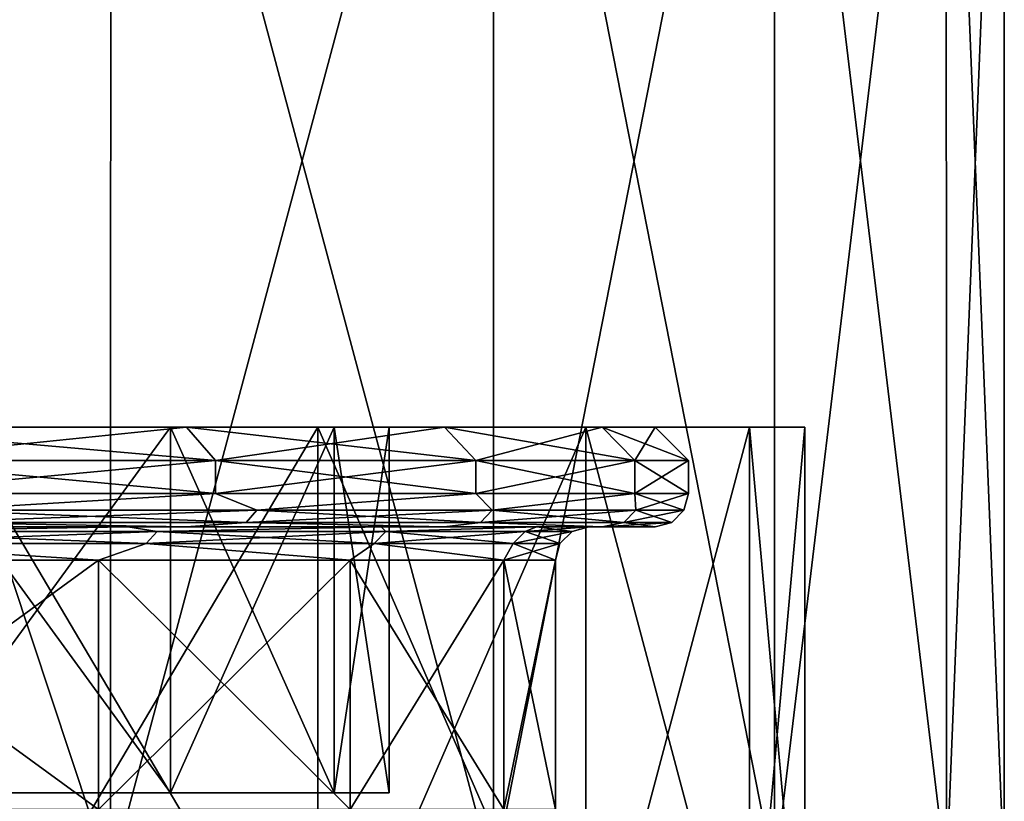
# Model space of a CAD drawing. Units: millimetres. Extents: x -1080 to 86, y -384 to 61.
# Drawn here: x -863 to -857, y 49 to 53 of the extents above; entities that cross this region are included whole.
import ezdxf

# ---------------------------------------------------------------- set-up
doc = ezdxf.new("R2010")
doc.units = ezdxf.units.MM
doc.header["$LTSCALE"] = 65.185185
for name, color, linetype in [('359', 7, 'CONTINUOUS'), ('360', 7, 'CONTINUOUS'), ('361', 7, 'CONTINUOUS'), ('362', 7, 'CONTINUOUS'), ('363', 7, 'CONTINUOUS'), ('364', 7, 'CONTINUOUS'), ('369', 7, 'CONTINUOUS'), ('370', 7, 'CONTINUOUS'), ('371', 7, 'CONTINUOUS'), ('372', 7, 'CONTINUOUS'), ('373', 7, 'CONTINUOUS'), ('376', 7, 'CONTINUOUS'), ('377', 7, 'CONTINUOUS'), ('473', 7, 'CONTINUOUS'), ('474', 7, 'CONTINUOUS'), ('477', 7, 'CONTINUOUS'), ('478', 7, 'CONTINUOUS'), ('480', 7, 'CONTINUOUS')]:
    doc.layers.add(name, color=color, linetype=linetype)

msp = doc.modelspace()

# ---------------------------------------------------------------- linework, layer by layer
at = {"layer": '359', "linetype": 'Continuous'}
for points in [[(-864.2763, 50.8, 14.4954), (-862.1444, 50.8, 11.2324), (-864.4343, 51, 14.3728), (-864.2763, 50.8, 14.4954)], [(-864.4343, 51, 14.3728), (-862.1444, 50.8, 11.2324), (-862.3202, 51, 11.137), (-864.4343, 51, 14.3728)], [(-862.1444, 50.8, 11.2324), (-860.5787, 50.8, 7.6629), (-862.3202, 51, 11.137), (-862.1444, 50.8, 11.2324)], [(-862.3202, 51, 11.137), (-860.5787, 50.8, 7.6629), (-860.7678, 51, 7.5977), (-862.3202, 51, 11.137)], [(-860.5787, 50.8, 7.6629), (-859.6219, 50.8, 3.8844), (-860.7678, 51, 7.5977), (-860.5787, 50.8, 7.6629)], [(-860.7678, 51, 7.5977), (-859.6219, 50.8, 3.8844), (-859.8192, 51, 3.8518), (-860.7678, 51, 7.5977)], [(-859.3, 50.8), (-859.5, 51), (-859.8192, 51, 3.8518), (-859.3, 50.8)], [(-859.6219, 50.8, 3.8844), (-859.3, 50.8), (-859.8192, 51, 3.8518), (-859.6219, 50.8, 3.8844)]]:
    msp.add_3dface(points, dxfattribs=at)
at = {"layer": '360', "linetype": 'Continuous'}
for points in [[(-862.1444, 50.8, 11.2324), (-864.2763, 50.8, 14.4954), (-862.1444, 50.6, 11.2324), (-862.1444, 50.8, 11.2324)], [(-862.1444, 50.6, 11.2324), (-864.2763, 50.8, 14.4954), (-864.2763, 50.6, 14.4954), (-862.1444, 50.6, 11.2324)], [(-860.5787, 50.8, 7.6629), (-862.1444, 50.8, 11.2324), (-860.5787, 50.6, 7.6629), (-860.5787, 50.8, 7.6629)], [(-860.5787, 50.6, 7.6629), (-862.1444, 50.8, 11.2324), (-862.1444, 50.6, 11.2324), (-860.5787, 50.6, 7.6629)], [(-859.6219, 50.8, 3.8844), (-860.5787, 50.8, 7.6629), (-859.6219, 50.6, 3.8844), (-859.6219, 50.8, 3.8844)], [(-859.6219, 50.6, 3.8844), (-860.5787, 50.8, 7.6629), (-860.5787, 50.6, 7.6629), (-859.6219, 50.6, 3.8844)], [(-859.3, 50.8), (-859.6219, 50.8, 3.8844), (-859.3, 50.6), (-859.3, 50.8)], [(-859.3, 50.6), (-859.6219, 50.8, 3.8844), (-859.6219, 50.6, 3.8844), (-859.3, 50.6)]]:
    msp.add_3dface(points, dxfattribs=at)
at = {"layer": '361', "linetype": 'Continuous'}
for points in [[(-862.1444, 50.6, 11.2324), (-864.2763, 50.6, 14.4954), (-863.8289, 50.5, 13.856), (-862.1444, 50.6, 11.2324)], [(-861.8961, 50.5, 10.702), (-862.1444, 50.6, 11.2324), (-863.8289, 50.5, 13.856), (-861.8961, 50.5, 10.702)], [(-860.5787, 50.6, 7.6629), (-862.1444, 50.6, 11.2324), (-861.8961, 50.5, 10.702), (-860.5787, 50.6, 7.6629)], [(-860.4805, 50.5, 7.2845), (-860.5787, 50.6, 7.6629), (-861.8961, 50.5, 10.702), (-860.4805, 50.5, 7.2845)], [(-859.6219, 50.6, 3.8844), (-860.5787, 50.6, 7.6629), (-860.4805, 50.5, 7.2845), (-859.6219, 50.6, 3.8844)], [(-859.617, 50.5, 3.6877), (-859.6219, 50.6, 3.8844), (-860.4805, 50.5, 7.2845), (-859.617, 50.5, 3.6877)], [(-859.3, 50.6), (-859.6219, 50.6, 3.8844), (-859.3268, 50.5), (-859.3, 50.6)], [(-859.3268, 50.5), (-859.6219, 50.6, 3.8844), (-859.617, 50.5, 3.6877), (-859.3268, 50.5)], [(-861.9614, 50.4267, 10.6687), (-863.8289, 50.5, 13.856), (-863.8882, 50.4267, 13.8129), (-861.9614, 50.4267, 10.6687)], [(-861.8961, 50.5, 10.702), (-863.8289, 50.5, 13.856), (-861.9614, 50.4267, 10.6687), (-861.8961, 50.5, 10.702)], [(-860.5503, 50.4267, 7.2619), (-861.8961, 50.5, 10.702), (-861.9614, 50.4267, 10.6687), (-860.5503, 50.4267, 7.2619)], [(-860.4805, 50.5, 7.2845), (-861.8961, 50.5, 10.702), (-860.5503, 50.4267, 7.2619), (-860.4805, 50.5, 7.2845)], [(-859.6894, 50.4267, 3.6762), (-860.4805, 50.5, 7.2845), (-860.5503, 50.4267, 7.2619), (-859.6894, 50.4267, 3.6762)], [(-859.617, 50.5, 3.6877), (-860.4805, 50.5, 7.2845), (-859.6894, 50.4267, 3.6762), (-859.617, 50.5, 3.6877)], [(-859.4001, 50.4267), (-859.617, 50.5, 3.6877), (-859.6894, 50.4267, 3.6762), (-859.4001, 50.4267)], [(-859.3268, 50.5), (-859.617, 50.5, 3.6877), (-859.4001, 50.4267), (-859.3268, 50.5)], [(-862.3212, 50.4, 11.1371), (-863.8882, 50.4267, 13.8129), (-864.4336, 50.4, 14.3707), (-862.3212, 50.4, 11.1371)], [(-861.9614, 50.4267, 10.6687), (-863.8882, 50.4267, 13.8129), (-862.3212, 50.4, 11.1371), (-861.9614, 50.4267, 10.6687)], [(-860.7692, 50.4, 7.6), (-861.9614, 50.4267, 10.6687), (-862.3212, 50.4, 11.1371), (-860.7692, 50.4, 7.6)], [(-860.5503, 50.4267, 7.2619), (-861.9614, 50.4267, 10.6687), (-860.7692, 50.4, 7.6), (-860.5503, 50.4267, 7.2619)], [(-859.82, 50.4, 3.856), (-860.5503, 50.4267, 7.2619), (-860.7692, 50.4, 7.6), (-859.82, 50.4, 3.856)], [(-859.6894, 50.4267, 3.6762), (-860.5503, 50.4267, 7.2619), (-859.82, 50.4, 3.856), (-859.6894, 50.4267, 3.6762)], [(-859.5, 50.4), (-859.6894, 50.4267, 3.6762), (-859.82, 50.4, 3.856), (-859.5, 50.4)], [(-859.4001, 50.4267), (-859.6894, 50.4267, 3.6762), (-859.5, 50.4), (-859.4001, 50.4267)]]:
    msp.add_3dface(points, dxfattribs=at)
at = {"layer": '362', "linetype": 'Continuous'}
for points in [[(-862.3212, 50.4, 11.1371), (-864.4336, 50.4, 14.3707), (-864.7492, 50.4, 14.1251), (-862.3212, 50.4, 11.1371)], [(-862.673, 50.4, 10.9467), (-862.3212, 50.4, 11.1371), (-864.7492, 50.4, 14.1251), (-862.673, 50.4, 10.9467)], [(-862.673, 50.4, -10.9467), (-864.7492, 50.4, -14.1251), (-862.3212, 50.4, -11.1371), (-862.673, 50.4, -10.9467)], [(-862.3212, 50.4, -11.1371), (-864.7492, 50.4, -14.1251), (-864.4336, 50.4, -14.3707), (-862.3212, 50.4, -11.1371)], [(-860.7692, 50.4, 7.6), (-862.3212, 50.4, 11.1371), (-862.673, 50.4, 10.9467), (-860.7692, 50.4, 7.6)], [(-861.1475, 50.4, 7.4701), (-860.7692, 50.4, 7.6), (-862.673, 50.4, 10.9467), (-861.1475, 50.4, 7.4701)], [(-861.1475, 50.4, -7.4701), (-862.673, 50.4, -10.9467), (-860.7692, 50.4, -7.6), (-861.1475, 50.4, -7.4701)], [(-860.7692, 50.4, -7.6), (-862.673, 50.4, -10.9467), (-862.3212, 50.4, -11.1371), (-860.7692, 50.4, -7.6)], [(-859.82, 50.4, 3.856), (-860.7692, 50.4, 7.6), (-861.1475, 50.4, 7.4701), (-859.82, 50.4, 3.856)], [(-860.2145, 50.4, 3.7901), (-859.82, 50.4, 3.856), (-861.1475, 50.4, 7.4701), (-860.2145, 50.4, 3.7901)], [(-860.2145, 50.4, -3.7901), (-861.1475, 50.4, -7.4701), (-859.82, 50.4, -3.856), (-860.2145, 50.4, -3.7901)], [(-859.82, 50.4, -3.856), (-861.1475, 50.4, -7.4701), (-860.7692, 50.4, -7.6), (-859.82, 50.4, -3.856)], [(-859.5, 50.4), (-859.9, 50.4), (-860.2145, 50.4, -3.7901), (-859.5, 50.4)], [(-859.5, 50.4), (-860.2145, 50.4, -3.7901), (-859.82, 50.4, -3.856), (-859.5, 50.4)], [(-859.9, 50.4), (-859.82, 50.4, 3.856), (-860.2145, 50.4, 3.7901), (-859.9, 50.4)], [(-859.5, 50.4), (-859.82, 50.4, 3.856), (-859.9, 50.4), (-859.5, 50.4)]]:
    msp.add_3dface(points, dxfattribs=at)
at = {"layer": '363', "linetype": 'Continuous'}
for points in [[(-862.673, 50.4, 10.9467), (-864.7492, 50.4, 14.1251), (-864.3734, 50.3733, 13.4603), (-862.673, 50.4, 10.9467)], [(-862.5612, 50.3, 10.3631), (-864.3734, 50.3733, 13.4603), (-864.4327, 50.3, 13.4173), (-862.5612, 50.3, 10.3631)], [(-862.4959, 50.3733, 10.3964), (-862.673, 50.4, 10.9467), (-864.3734, 50.3733, 13.4603), (-862.4959, 50.3733, 10.3964)], [(-862.4959, 50.3733, 10.3964), (-864.3734, 50.3733, 13.4603), (-862.5612, 50.3, 10.3631), (-862.4959, 50.3733, 10.3964)], [(-861.1475, 50.4, 7.4701), (-862.673, 50.4, 10.9467), (-862.4959, 50.3733, 10.3964), (-861.1475, 50.4, 7.4701)], [(-861.1904, 50.3, 7.0539), (-862.4959, 50.3733, 10.3964), (-862.5612, 50.3, 10.3631), (-861.1904, 50.3, 7.0539)], [(-861.1207, 50.3733, 7.0765), (-861.1475, 50.4, 7.4701), (-862.4959, 50.3733, 10.3964), (-861.1207, 50.3733, 7.0765)], [(-861.1207, 50.3733, 7.0765), (-862.4959, 50.3733, 10.3964), (-861.1904, 50.3, 7.0539), (-861.1207, 50.3733, 7.0765)], [(-860.3542, 50.3, 3.5709), (-861.1207, 50.3733, 7.0765), (-861.1904, 50.3, 7.0539), (-860.3542, 50.3, 3.5709)], [(-860.2145, 50.4, 3.7901), (-861.1475, 50.4, 7.4701), (-861.1207, 50.3733, 7.0765), (-860.2145, 50.4, 3.7901)], [(-860.2818, 50.3733, 3.5824), (-860.2145, 50.4, 3.7901), (-861.1207, 50.3733, 7.0765), (-860.2818, 50.3733, 3.5824)], [(-860.2818, 50.3733, 3.5824), (-861.1207, 50.3733, 7.0765), (-860.3542, 50.3, 3.5709), (-860.2818, 50.3733, 3.5824)], [(-860.0732, 50.3), (-860.2818, 50.3733, 3.5824), (-860.3542, 50.3, 3.5709), (-860.0732, 50.3)], [(-859.9999, 50.3733), (-860.2145, 50.4, 3.7901), (-860.2818, 50.3733, 3.5824), (-859.9999, 50.3733)], [(-859.9999, 50.3733), (-860.2818, 50.3733, 3.5824), (-860.0732, 50.3), (-859.9999, 50.3733)], [(-859.9, 50.4), (-860.2145, 50.4, 3.7901), (-859.9999, 50.3733), (-859.9, 50.4)], [(-862.848, 50.2, 10.8516), (-864.4327, 50.3, 13.4173), (-864.9076, 50.2, 14.004), (-862.848, 50.2, 10.8516)], [(-862.5612, 50.3, 10.3631), (-864.4327, 50.3, 13.4173), (-862.848, 50.2, 10.8516), (-862.5612, 50.3, 10.3631)], [(-861.3354, 50.2, 7.4031), (-862.5612, 50.3, 10.3631), (-862.848, 50.2, 10.8516), (-861.3354, 50.2, 7.4031)], [(-861.1904, 50.3, 7.0539), (-862.5612, 50.3, 10.3631), (-861.3354, 50.2, 7.4031), (-861.1904, 50.3, 7.0539)], [(-860.411, 50.2, 3.7528), (-861.1904, 50.3, 7.0539), (-861.3354, 50.2, 7.4031), (-860.411, 50.2, 3.7528)], [(-860.3542, 50.3, 3.5709), (-861.1904, 50.3, 7.0539), (-860.411, 50.2, 3.7528), (-860.3542, 50.3, 3.5709)], [(-860.1, 50.2), (-860.3542, 50.3, 3.5709), (-860.411, 50.2, 3.7528), (-860.1, 50.2)], [(-860.0732, 50.3), (-860.3542, 50.3, 3.5709), (-860.1, 50.2), (-860.0732, 50.3)]]:
    msp.add_3dface(points, dxfattribs=at)
at = {"layer": '364', "linetype": 'Continuous'}
for points in [[(-862.848, 50.2, 10.8516), (-864.9076, 50.2, 14.004), (-862.848, 48.7, 10.8516), (-862.848, 50.2, 10.8516)], [(-862.848, 48.7, 10.8516), (-864.9076, 50.2, 14.004), (-864.9076, 48.7, 14.004), (-862.848, 48.7, 10.8516)], [(-861.3354, 50.2, 7.4031), (-862.848, 50.2, 10.8516), (-861.3354, 48.7, 7.4031), (-861.3354, 50.2, 7.4031)], [(-861.3354, 48.7, 7.4031), (-862.848, 50.2, 10.8516), (-862.848, 48.7, 10.8516), (-861.3354, 48.7, 7.4031)], [(-860.411, 50.2, 3.7528), (-861.3354, 50.2, 7.4031), (-860.411, 48.7, 3.7528), (-860.411, 50.2, 3.7528)], [(-860.411, 48.7, 3.7528), (-861.3354, 50.2, 7.4031), (-861.3354, 48.7, 7.4031), (-860.411, 48.7, 3.7528)], [(-860.1, 50.2), (-860.411, 50.2, 3.7528), (-860.1, 48.7), (-860.1, 50.2)], [(-860.1, 48.7), (-860.411, 50.2, 3.7528), (-860.411, 48.7, 3.7528), (-860.1, 48.7)]]:
    msp.add_3dface(points, dxfattribs=at)
at = {"layer": '369', "linetype": 'Continuous'}
for points in [[(-862.3202, 51, -11.137), (-864.2763, 50.8, -14.4954), (-864.4343, 51, -14.3728), (-862.3202, 51, -11.137)], [(-862.1444, 50.8, -11.2324), (-864.2763, 50.8, -14.4954), (-862.3202, 51, -11.137), (-862.1444, 50.8, -11.2324)], [(-860.7678, 51, -7.5977), (-862.1444, 50.8, -11.2324), (-862.3202, 51, -11.137), (-860.7678, 51, -7.5977)], [(-860.5787, 50.8, -7.6629), (-862.1444, 50.8, -11.2324), (-860.7678, 51, -7.5977), (-860.5787, 50.8, -7.6629)], [(-859.8192, 51, -3.8518), (-860.5787, 50.8, -7.6629), (-860.7678, 51, -7.5977), (-859.8192, 51, -3.8518)], [(-859.6219, 50.8, -3.8844), (-860.5787, 50.8, -7.6629), (-859.8192, 51, -3.8518), (-859.6219, 50.8, -3.8844)], [(-859.5, 51), (-859.6219, 50.8, -3.8844), (-859.8192, 51, -3.8518), (-859.5, 51)], [(-859.5, 51), (-859.3, 50.8), (-859.6219, 50.8, -3.8844), (-859.5, 51)]]:
    msp.add_3dface(points, dxfattribs=at)
at = {"layer": '370', "linetype": 'Continuous'}
for points in [[(-864.2763, 50.8, -14.4954), (-862.1444, 50.8, -11.2324), (-864.2763, 50.6, -14.4954), (-864.2763, 50.8, -14.4954)], [(-864.2763, 50.6, -14.4954), (-862.1444, 50.8, -11.2324), (-862.1444, 50.6, -11.2324), (-864.2763, 50.6, -14.4954)], [(-862.1444, 50.8, -11.2324), (-860.5787, 50.8, -7.6629), (-862.1444, 50.6, -11.2324), (-862.1444, 50.8, -11.2324)], [(-862.1444, 50.6, -11.2324), (-860.5787, 50.8, -7.6629), (-860.5787, 50.6, -7.6629), (-862.1444, 50.6, -11.2324)], [(-860.5787, 50.8, -7.6629), (-859.6219, 50.8, -3.8844), (-860.5787, 50.6, -7.6629), (-860.5787, 50.8, -7.6629)], [(-860.5787, 50.6, -7.6629), (-859.6219, 50.8, -3.8844), (-859.6219, 50.6, -3.8844), (-860.5787, 50.6, -7.6629)], [(-859.3, 50.8), (-859.3, 50.6), (-859.6219, 50.6, -3.8844), (-859.3, 50.8)], [(-859.6219, 50.8, -3.8844), (-859.3, 50.8), (-859.6219, 50.6, -3.8844), (-859.6219, 50.8, -3.8844)]]:
    msp.add_3dface(points, dxfattribs=at)
at = {"layer": '371', "linetype": 'Continuous'}
for points in [[(-864.2763, 50.6, -14.4954), (-862.1444, 50.6, -11.2324), (-863.8289, 50.5, -13.856), (-864.2763, 50.6, -14.4954)], [(-863.8289, 50.5, -13.856), (-862.1444, 50.6, -11.2324), (-861.8961, 50.5, -10.702), (-863.8289, 50.5, -13.856)], [(-862.1444, 50.6, -11.2324), (-860.5787, 50.6, -7.6629), (-861.8961, 50.5, -10.702), (-862.1444, 50.6, -11.2324)], [(-861.8961, 50.5, -10.702), (-860.5787, 50.6, -7.6629), (-860.4805, 50.5, -7.2845), (-861.8961, 50.5, -10.702)], [(-860.5787, 50.6, -7.6629), (-859.6219, 50.6, -3.8844), (-860.4805, 50.5, -7.2845), (-860.5787, 50.6, -7.6629)], [(-860.4805, 50.5, -7.2845), (-859.6219, 50.6, -3.8844), (-859.617, 50.5, -3.6877), (-860.4805, 50.5, -7.2845)], [(-859.6219, 50.6, -3.8844), (-859.3, 50.6), (-859.617, 50.5, -3.6877), (-859.6219, 50.6, -3.8844)], [(-859.3, 50.6), (-859.3268, 50.5), (-859.617, 50.5, -3.6877), (-859.3, 50.6)], [(-863.8289, 50.5, -13.856), (-861.8961, 50.5, -10.702), (-863.8882, 50.4267, -13.8129), (-863.8289, 50.5, -13.856)], [(-863.8882, 50.4267, -13.8129), (-861.8961, 50.5, -10.702), (-861.9614, 50.4267, -10.6687), (-863.8882, 50.4267, -13.8129)], [(-861.8961, 50.5, -10.702), (-860.4805, 50.5, -7.2845), (-861.9614, 50.4267, -10.6687), (-861.8961, 50.5, -10.702)], [(-861.9614, 50.4267, -10.6687), (-860.4805, 50.5, -7.2845), (-860.5503, 50.4267, -7.2619), (-861.9614, 50.4267, -10.6687)], [(-860.4805, 50.5, -7.2845), (-859.617, 50.5, -3.6877), (-860.5503, 50.4267, -7.2619), (-860.4805, 50.5, -7.2845)], [(-860.5503, 50.4267, -7.2619), (-859.617, 50.5, -3.6877), (-859.6894, 50.4267, -3.6762), (-860.5503, 50.4267, -7.2619)], [(-859.3268, 50.5), (-859.4001, 50.4267), (-859.6894, 50.4267, -3.6762), (-859.3268, 50.5)], [(-859.617, 50.5, -3.6877), (-859.3268, 50.5), (-859.6894, 50.4267, -3.6762), (-859.617, 50.5, -3.6877)], [(-862.3212, 50.4, -11.1371), (-864.4336, 50.4, -14.3707), (-863.8882, 50.4267, -13.8129), (-862.3212, 50.4, -11.1371)], [(-862.3212, 50.4, -11.1371), (-863.8882, 50.4267, -13.8129), (-861.9614, 50.4267, -10.6687), (-862.3212, 50.4, -11.1371)], [(-860.7692, 50.4, -7.6), (-862.3212, 50.4, -11.1371), (-861.9614, 50.4267, -10.6687), (-860.7692, 50.4, -7.6)], [(-860.7692, 50.4, -7.6), (-861.9614, 50.4267, -10.6687), (-860.5503, 50.4267, -7.2619), (-860.7692, 50.4, -7.6)], [(-859.82, 50.4, -3.856), (-860.7692, 50.4, -7.6), (-860.5503, 50.4267, -7.2619), (-859.82, 50.4, -3.856)], [(-859.82, 50.4, -3.856), (-860.5503, 50.4267, -7.2619), (-859.6894, 50.4267, -3.6762), (-859.82, 50.4, -3.856)], [(-859.4001, 50.4267), (-859.5, 50.4), (-859.82, 50.4, -3.856), (-859.4001, 50.4267)], [(-859.4001, 50.4267), (-859.82, 50.4, -3.856), (-859.6894, 50.4267, -3.6762), (-859.4001, 50.4267)]]:
    msp.add_3dface(points, dxfattribs=at)
at = {"layer": '372', "linetype": 'Continuous'}
for points in [[(-864.7492, 50.4, -14.1251), (-862.673, 50.4, -10.9467), (-864.3734, 50.3733, -13.4603), (-864.7492, 50.4, -14.1251)], [(-864.3734, 50.3733, -13.4603), (-862.4959, 50.3733, -10.3964), (-864.4327, 50.3, -13.4173), (-864.3734, 50.3733, -13.4603)], [(-864.4327, 50.3, -13.4173), (-862.4959, 50.3733, -10.3964), (-862.5612, 50.3, -10.3631), (-864.4327, 50.3, -13.4173)], [(-864.3734, 50.3733, -13.4603), (-862.673, 50.4, -10.9467), (-862.4959, 50.3733, -10.3964), (-864.3734, 50.3733, -13.4603)], [(-862.673, 50.4, -10.9467), (-861.1475, 50.4, -7.4701), (-862.4959, 50.3733, -10.3964), (-862.673, 50.4, -10.9467)], [(-862.4959, 50.3733, -10.3964), (-861.1207, 50.3733, -7.0765), (-862.5612, 50.3, -10.3631), (-862.4959, 50.3733, -10.3964)], [(-862.5612, 50.3, -10.3631), (-861.1207, 50.3733, -7.0765), (-861.1904, 50.3, -7.0539), (-862.5612, 50.3, -10.3631)], [(-862.4959, 50.3733, -10.3964), (-861.1475, 50.4, -7.4701), (-861.1207, 50.3733, -7.0765), (-862.4959, 50.3733, -10.3964)], [(-861.1207, 50.3733, -7.0765), (-860.2818, 50.3733, -3.5824), (-861.1904, 50.3, -7.0539), (-861.1207, 50.3733, -7.0765)], [(-861.1904, 50.3, -7.0539), (-860.2818, 50.3733, -3.5824), (-860.3542, 50.3, -3.5709), (-861.1904, 50.3, -7.0539)], [(-861.1475, 50.4, -7.4701), (-860.2145, 50.4, -3.7901), (-861.1207, 50.3733, -7.0765), (-861.1475, 50.4, -7.4701)], [(-861.1207, 50.3733, -7.0765), (-860.2145, 50.4, -3.7901), (-860.2818, 50.3733, -3.5824), (-861.1207, 50.3733, -7.0765)], [(-859.9999, 50.3733), (-860.0732, 50.3), (-860.3542, 50.3, -3.5709), (-859.9999, 50.3733)], [(-860.2818, 50.3733, -3.5824), (-859.9999, 50.3733), (-860.3542, 50.3, -3.5709), (-860.2818, 50.3733, -3.5824)], [(-860.2145, 50.4, -3.7901), (-859.9, 50.4), (-860.2818, 50.3733, -3.5824), (-860.2145, 50.4, -3.7901)], [(-859.9, 50.4), (-859.9999, 50.3733), (-860.2818, 50.3733, -3.5824), (-859.9, 50.4)], [(-864.9076, 50.2, -14.004), (-864.4327, 50.3, -13.4173), (-862.848, 50.2, -10.8516), (-864.9076, 50.2, -14.004)], [(-864.4327, 50.3, -13.4173), (-862.5612, 50.3, -10.3631), (-862.848, 50.2, -10.8516), (-864.4327, 50.3, -13.4173)], [(-862.848, 50.2, -10.8516), (-862.5612, 50.3, -10.3631), (-861.3354, 50.2, -7.4031), (-862.848, 50.2, -10.8516)], [(-862.5612, 50.3, -10.3631), (-861.1904, 50.3, -7.0539), (-861.3354, 50.2, -7.4031), (-862.5612, 50.3, -10.3631)], [(-861.3354, 50.2, -7.4031), (-861.1904, 50.3, -7.0539), (-860.411, 50.2, -3.7528), (-861.3354, 50.2, -7.4031)], [(-861.1904, 50.3, -7.0539), (-860.3542, 50.3, -3.5709), (-860.411, 50.2, -3.7528), (-861.1904, 50.3, -7.0539)], [(-860.0732, 50.3), (-860.1, 50.2), (-860.411, 50.2, -3.7528), (-860.0732, 50.3)], [(-860.3542, 50.3, -3.5709), (-860.0732, 50.3), (-860.411, 50.2, -3.7528), (-860.3542, 50.3, -3.5709)]]:
    msp.add_3dface(points, dxfattribs=at)
at = {"layer": '373', "linetype": 'Continuous'}
for points in [[(-864.9076, 50.2, -14.004), (-862.848, 50.2, -10.8516), (-864.9076, 48.7, -14.004), (-864.9076, 50.2, -14.004)], [(-864.9076, 48.7, -14.004), (-862.848, 50.2, -10.8516), (-862.848, 48.7, -10.8516), (-864.9076, 48.7, -14.004)], [(-862.848, 50.2, -10.8516), (-861.3354, 50.2, -7.4031), (-862.848, 48.7, -10.8516), (-862.848, 50.2, -10.8516)], [(-862.848, 48.7, -10.8516), (-861.3354, 50.2, -7.4031), (-861.3354, 48.7, -7.4031), (-862.848, 48.7, -10.8516)], [(-861.3354, 50.2, -7.4031), (-860.411, 50.2, -3.7528), (-861.3354, 48.7, -7.4031), (-861.3354, 50.2, -7.4031)], [(-861.3354, 48.7, -7.4031), (-860.411, 50.2, -3.7528), (-860.411, 48.7, -3.7528), (-861.3354, 48.7, -7.4031)], [(-860.1, 50.2), (-860.1, 48.7), (-860.411, 48.7, -3.7528), (-860.1, 50.2)], [(-860.411, 50.2, -3.7528), (-860.1, 50.2), (-860.411, 48.7, -3.7528), (-860.411, 50.2, -3.7528)]]:
    msp.add_3dface(points, dxfattribs=at)
at = {"layer": '376', "linetype": 'Continuous'}
for points in [[(-862.4159, 48.8, -7.4584), (-864.0208, 51, -10.9002), (-864.0222, 48.8, -10.9015), (-862.4159, 48.8, -7.4584)], [(-864.0208, 51, 10.9002), (-862.4148, 51, 7.4562), (-864.0222, 48.8, 10.9015), (-864.0208, 51, 10.9002)], [(-864.0222, 48.8, 10.9015), (-862.4148, 51, 7.4562), (-862.4159, 48.8, 7.4584), (-864.0222, 48.8, 10.9015)], [(-862.4148, 51, -7.4562), (-864.0208, 51, -10.9002), (-862.4159, 48.8, -7.4584), (-862.4148, 51, -7.4562)], [(-861.4317, 48.8, -3.7876), (-862.4148, 51, -7.4562), (-862.4159, 48.8, -7.4584), (-861.4317, 48.8, -3.7876)], [(-862.4148, 51, 7.4562), (-861.4312, 51, 3.7852), (-862.4159, 48.8, 7.4584), (-862.4148, 51, 7.4562)], [(-862.4159, 48.8, 7.4584), (-861.4312, 51, 3.7852), (-861.4317, 48.8, 3.7876), (-862.4159, 48.8, 7.4584)], [(-861.4312, 51, -3.7852), (-862.4148, 51, -7.4562), (-861.4317, 48.8, -3.7876), (-861.4312, 51, -3.7852)], [(-861.1, 48.8), (-861.4312, 51, -3.7852), (-861.4317, 48.8, -3.7876), (-861.1, 48.8)], [(-861.4312, 51, 3.7852), (-861.1001, 51), (-861.4317, 48.8, 3.7876), (-861.4312, 51, 3.7852)], [(-861.4317, 48.8, 3.7876), (-861.1001, 51), (-861.1, 48.8), (-861.4317, 48.8, 3.7876)], [(-861.1001, 51), (-861.4312, 51, -3.7852), (-861.1, 48.8), (-861.1001, 51)]]:
    msp.add_3dface(points, dxfattribs=at)
at = {"layer": '377', "linetype": 'Continuous'}
for points in [[(-864.0222, 48.8, 10.9015), (-862.4159, 48.8, 7.4584), (-864.0222, 48.8, -10.9015), (-864.0222, 48.8, 10.9015)], [(-862.4159, 48.8, 7.4584), (-862.4159, 48.8, -7.4584), (-864.0222, 48.8, -10.9015), (-862.4159, 48.8, 7.4584)], [(-862.4159, 48.8, 7.4584), (-861.4317, 48.8, 3.7876), (-862.4159, 48.8, -7.4584), (-862.4159, 48.8, 7.4584)], [(-861.4317, 48.8, 3.7876), (-861.4317, 48.8, -3.7876), (-862.4159, 48.8, -7.4584), (-861.4317, 48.8, 3.7876)], [(-861.4317, 48.8, 3.7876), (-861.1, 48.8), (-861.4317, 48.8, -3.7876), (-861.4317, 48.8, 3.7876)]]:
    msp.add_3dface(points, dxfattribs=at)
at = {"layer": '473', "linetype": 'Continuous'}
for points in [[(-863.722, 47.3, -14.9225), (-861.5285, 47.3, -11.5631), (-863.722, 51, -14.9225), (-863.722, 47.3, -14.9225)], [(-863.722, 51, -14.9225), (-861.5285, 47.3, -11.5631), (-861.5285, 51, -11.5631), (-863.722, 51, -14.9225)], [(-861.5285, 47.3, -11.5631), (-859.9181, 47.3, -7.8912), (-861.5285, 51, -11.5631), (-861.5285, 47.3, -11.5631)], [(-861.5285, 51, -11.5631), (-859.9181, 47.3, -7.8912), (-859.9181, 51, -7.8912), (-861.5285, 51, -11.5631)], [(-859.9181, 47.3, -7.8912), (-858.9329, 47.3, -4.007), (-859.9181, 51, -7.8912), (-859.9181, 47.3, -7.8912)], [(-859.9181, 51, -7.8912), (-858.9329, 47.3, -4.007), (-858.9329, 51, -4.007), (-859.9181, 51, -7.8912)], [(-858.9329, 47.3, -4.007), (-858.6, 47.3), (-858.9329, 51, -4.007), (-858.9329, 47.3, -4.007)], [(-858.9329, 51, -4.007), (-858.6, 47.3), (-858.6, 51), (-858.9329, 51, -4.007)]]:
    msp.add_3dface(points, dxfattribs=at)
at = {"layer": '474', "linetype": 'Continuous'}
for points in [[(-864.0208, 51, -10.9002), (-862.4148, 51, -7.4562), (-875.9552, 51, -10.391), (-864.0208, 51, -10.9002)], [(-875.9552, 51, -10.391), (-862.4148, 51, -7.4562), (-874.0652, 51, -8.8413), (-875.9552, 51, -10.391)], [(-874.0652, 51, -8.8413), (-862.4148, 51, -7.4562), (-872.5053, 51, -6.9425), (-874.0652, 51, -8.8413)], [(-862.4148, 51, 7.4562), (-864.0208, 51, 10.9002), (-874.0652, 51, 8.8413), (-862.4148, 51, 7.4562)], [(-872.5053, 51, 6.9425), (-862.4148, 51, 7.4562), (-874.0652, 51, 8.8413), (-872.5053, 51, 6.9425)], [(-862.4148, 51, -7.4562), (-861.4312, 51, -3.7852), (-872.5053, 51, -6.9425), (-862.4148, 51, -7.4562)], [(-872.5053, 51, -6.9425), (-861.4312, 51, -3.7852), (-871.352, 51, -4.7802), (-872.5053, 51, -6.9425)], [(-871.352, 51, 4.7802), (-862.4148, 51, 7.4562), (-872.5053, 51, 6.9425), (-871.352, 51, 4.7802)], [(-871.352, 51, -4.7802), (-861.4312, 51, -3.7852), (-870.6437, 51, -2.4518), (-871.352, 51, -4.7802)], [(-861.4312, 51, 3.7852), (-862.4148, 51, 7.4562), (-871.352, 51, 4.7802), (-861.4312, 51, 3.7852)], [(-870.6437, 51, 2.4518), (-861.4312, 51, 3.7852), (-871.352, 51, 4.7802), (-870.6437, 51, 2.4518)], [(-861.4312, 51, -3.7852), (-861.1001, 51), (-870.6437, 51, -2.4518), (-861.4312, 51, -3.7852)], [(-870.6437, 51, -2.4518), (-861.1001, 51), (-870.4, 51), (-870.6437, 51, -2.4518)], [(-870.4, 51), (-861.4312, 51, 3.7852), (-870.6437, 51, 2.4518), (-870.4, 51)], [(-861.1001, 51), (-861.4312, 51, 3.7852), (-870.4, 51), (-861.1001, 51)], [(-864.4343, 51, 14.3728), (-862.3202, 51, 11.137), (-861.5285, 51, 11.5631), (-864.4343, 51, 14.3728)], [(-863.722, 51, 14.9225), (-864.4343, 51, 14.3728), (-861.5285, 51, 11.5631), (-863.722, 51, 14.9225)], [(-862.3202, 51, -11.137), (-864.4343, 51, -14.3728), (-861.5285, 51, -11.5631), (-862.3202, 51, -11.137)], [(-864.4343, 51, -14.3728), (-863.722, 51, -14.9225), (-861.5285, 51, -11.5631), (-864.4343, 51, -14.3728)], [(-862.3202, 51, 11.137), (-860.7678, 51, 7.5977), (-859.9181, 51, 7.8912), (-862.3202, 51, 11.137)], [(-861.5285, 51, 11.5631), (-862.3202, 51, 11.137), (-859.9181, 51, 7.8912), (-861.5285, 51, 11.5631)], [(-860.7678, 51, -7.5977), (-862.3202, 51, -11.137), (-859.9181, 51, -7.8912), (-860.7678, 51, -7.5977)], [(-862.3202, 51, -11.137), (-861.5285, 51, -11.5631), (-859.9181, 51, -7.8912), (-862.3202, 51, -11.137)], [(-860.7678, 51, 7.5977), (-859.8192, 51, 3.8518), (-858.9329, 51, 4.007), (-860.7678, 51, 7.5977)], [(-859.9181, 51, 7.8912), (-860.7678, 51, 7.5977), (-858.9329, 51, 4.007), (-859.9181, 51, 7.8912)], [(-859.8192, 51, -3.8518), (-860.7678, 51, -7.5977), (-858.9329, 51, -4.007), (-859.8192, 51, -3.8518)], [(-860.7678, 51, -7.5977), (-859.9181, 51, -7.8912), (-858.9329, 51, -4.007), (-860.7678, 51, -7.5977)], [(-859.8192, 51, 3.8518), (-859.5, 51), (-858.9329, 51, 4.007), (-859.8192, 51, 3.8518)], [(-859.5, 51), (-859.8192, 51, -3.8518), (-858.6, 51), (-859.5, 51)], [(-859.8192, 51, -3.8518), (-858.9329, 51, -4.007), (-858.6, 51), (-859.8192, 51, -3.8518)], [(-859.5, 51), (-858.6, 51), (-858.9329, 51, 4.007), (-859.5, 51)]]:
    msp.add_3dface(points, dxfattribs=at)
at = {"layer": '477', "linetype": 'Continuous'}
for points in [[(-862.775, 56.9, -15.6594), (-865.6293, 48.3, -18.761), (-865.6306, 56.9, -18.7621), (-862.775, 56.9, -15.6594)], [(-862.7769, 48.3, -15.6624), (-865.6293, 48.3, -18.761), (-862.775, 56.9, -15.6594), (-862.7769, 48.3, -15.6624)], [(-860.4734, 48.3, -12.1367), (-862.7769, 48.3, -15.6624), (-860.4731, 56.9, -12.1341), (-860.4734, 48.3, -12.1367)], [(-860.4731, 56.9, -12.1341), (-862.7769, 48.3, -15.6624), (-862.775, 56.9, -15.6594), (-860.4731, 56.9, -12.1341)], [(-858.7817, 48.3, -8.2798), (-860.4734, 48.3, -12.1367), (-858.7832, 56.9, -8.2809), (-858.7817, 48.3, -8.2798)], [(-858.7832, 56.9, -8.2809), (-860.4734, 48.3, -12.1367), (-860.4731, 56.9, -12.1341), (-858.7832, 56.9, -8.2809)], [(-857.7493, 56.9, -4.2048), (-858.7817, 48.3, -8.2798), (-858.7832, 56.9, -8.2809), (-857.7493, 56.9, -4.2048)], [(-857.7478, 48.3, -4.1972), (-858.7817, 48.3, -8.2798), (-857.7493, 56.9, -4.2048), (-857.7478, 48.3, -4.1972)], [(-857.4, 56.9), (-857.7478, 48.3, -4.1972), (-857.7493, 56.9, -4.2048), (-857.4, 56.9)], [(-857.4, 48.3), (-857.7478, 48.3, -4.1972), (-857.4, 56.9), (-857.4, 48.3)]]:
    msp.add_3dface(points, dxfattribs=at)
at = {"layer": '478', "linetype": 'Continuous'}
for points in [[(-861.5285, 47.3, 11.5631), (-863.722, 47.3, 14.9225), (-861.5285, 51, 11.5631), (-861.5285, 47.3, 11.5631)], [(-863.722, 47.3, 14.9225), (-863.722, 51, 14.9225), (-861.5285, 51, 11.5631), (-863.722, 47.3, 14.9225)], [(-859.9181, 47.3, 7.8912), (-861.5285, 47.3, 11.5631), (-859.9181, 51, 7.8912), (-859.9181, 47.3, 7.8912)], [(-861.5285, 47.3, 11.5631), (-861.5285, 51, 11.5631), (-859.9181, 51, 7.8912), (-861.5285, 47.3, 11.5631)], [(-858.9329, 47.3, 4.007), (-859.9181, 47.3, 7.8912), (-858.9329, 51, 4.007), (-858.9329, 47.3, 4.007)], [(-859.9181, 47.3, 7.8912), (-859.9181, 51, 7.8912), (-858.9329, 51, 4.007), (-859.9181, 47.3, 7.8912)], [(-858.6, 47.3), (-858.9329, 47.3, 4.007), (-858.6, 51), (-858.6, 47.3)], [(-858.6, 51), (-858.9329, 47.3, 4.007), (-858.9329, 51, 4.007), (-858.6, 51)]]:
    msp.add_3dface(points, dxfattribs=at)
at = {"layer": '480', "linetype": 'Continuous'}
for points in [[(-865.6293, 48.3, 18.761), (-862.7769, 48.3, 15.6624), (-865.6306, 56.9, 18.7621), (-865.6293, 48.3, 18.761)], [(-865.6306, 56.9, 18.7621), (-862.7769, 48.3, 15.6624), (-862.775, 56.9, 15.6594), (-865.6306, 56.9, 18.7621)], [(-862.7769, 48.3, 15.6624), (-860.4734, 48.3, 12.1367), (-862.775, 56.9, 15.6594), (-862.7769, 48.3, 15.6624)], [(-862.775, 56.9, 15.6594), (-860.4734, 48.3, 12.1367), (-860.4731, 56.9, 12.1341), (-862.775, 56.9, 15.6594)], [(-860.4734, 48.3, 12.1367), (-858.7817, 48.3, 8.2798), (-860.4731, 56.9, 12.1341), (-860.4734, 48.3, 12.1367)], [(-860.4731, 56.9, 12.1341), (-858.7817, 48.3, 8.2798), (-858.7832, 56.9, 8.2809), (-860.4731, 56.9, 12.1341)], [(-858.7817, 48.3, 8.2798), (-857.7478, 48.3, 4.1972), (-858.7832, 56.9, 8.2809), (-858.7817, 48.3, 8.2798)], [(-858.7832, 56.9, 8.2809), (-857.7478, 48.3, 4.1972), (-857.7493, 56.9, 4.2048), (-858.7832, 56.9, 8.2809)], [(-857.4, 48.3), (-857.4, 56.9), (-857.7493, 56.9, 4.2048), (-857.4, 48.3)], [(-857.7478, 48.3, 4.1972), (-857.4, 48.3), (-857.7493, 56.9, 4.2048), (-857.7478, 48.3, 4.1972)]]:
    msp.add_3dface(points, dxfattribs=at)

doc.saveas('drawing.dxf')
